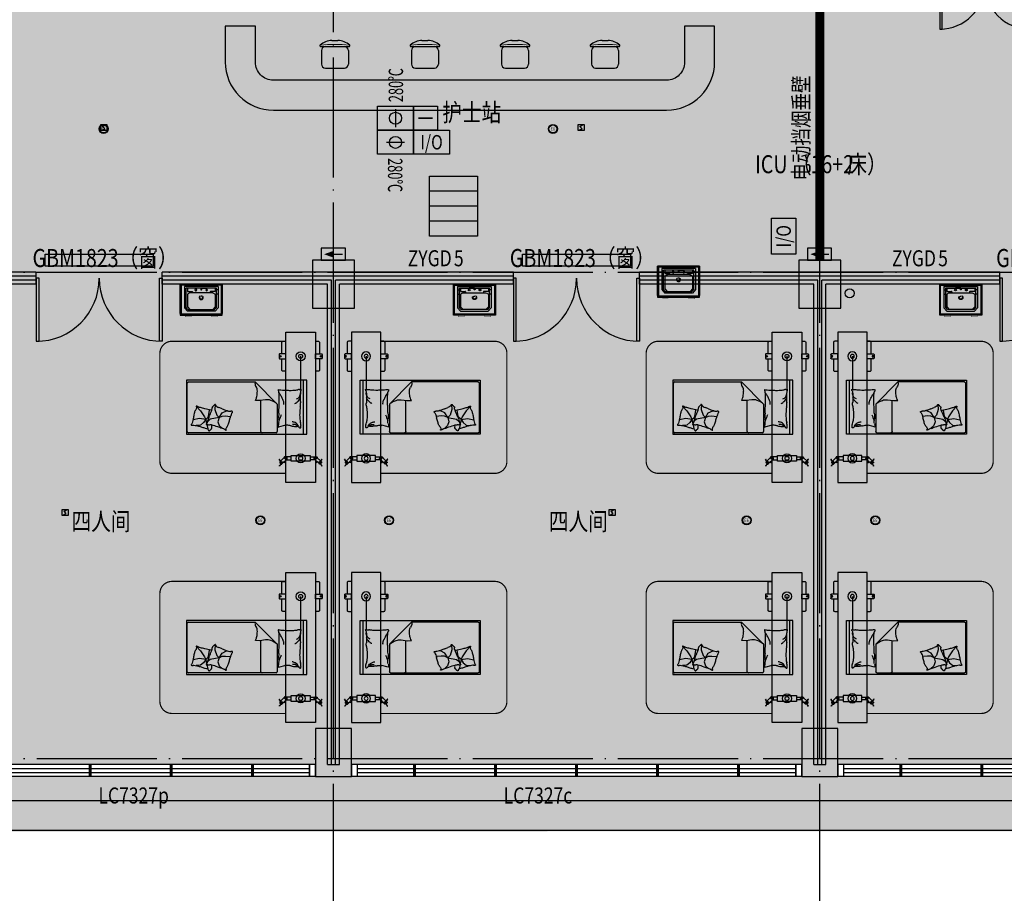
# Model space of a CAD drawing. Units: millimetres. Extents: x -858145 to 264884, y -66875 to 1478885.
# Drawn here: x -88521 to -72121, y 355854 to 370408 of the extents above; entities that cross this region are included whole.
import ezdxf
from ezdxf.enums import TextEntityAlignment as Align

# ---------------------------------------------------------------- set-up
doc = ezdxf.new("R2010")
doc.units = ezdxf.units.MM
doc.header["$LTSCALE"] = 1000
doc.linetypes.add('DASH', pattern=[0.35, 0.25, -0.1])
doc.linetypes.add('DOTE', pattern=[2.42, 2, -0.2, 0.02, -0.2])
doc.layers.get('0').update_dxf_attribs({"color": 255})
for name, color, linetype in [('0-防火隔墙', 10, 'Continuous'), ('A-A-AXIS', 3, 'Continuous'), ('A-A-DOTE', 245, 'Continuous'), ('A-A-WINDOW-TEXT', 140, 'Continuous'), ('A-A-WINDOW_TEXT', 140, 'Continuous'), ('A-E-PATTERN', 157, 'Continuous'), ('A-P-CONCRETE', 1, 'Continuous'), ('A-P-CURTWALL_FRAME', 155, 'Continuous'), ('A-P-CURTWALL_GLASS', 151, 'Continuous'), ('A-P-EQ_P', 180, 'Continuous'), ('A-P-SOLID_HATCH', 8, 'Continuous'), ('A-P-WALL', 2, 'Continuous'), ('A-P-WINDOW', 4, 'Continuous'), ('D-ANNO-PLAN-TEXT', 31, 'Continuous'), ('D-CLNG', 4, 'Continuous'), ('D-DRWD', 140, 'Continuous'), ('D-FLOR-SPCL', 134, 'Continuous'), ('D-FURN-MOVE', 134, 'Continuous'), ('D-装饰-楼面-洁具', 134, 'Continuous'), ('W洁净专项', 3, 'Continuous')]:
    doc.layers.add(name, color=color, linetype=linetype)
for name, color, linetype, lineweight in [('E-PLAN-E-LITE-EQPM', 1, 'Continuous', 25), ('H-DUCT-SE-VENT', 131, 'Continuous', 25), ('T-PLAN-FIRE-EQPM', 3, 'Continuous', 25)]:
    doc.layers.add(name, color=color, linetype=linetype, lineweight=lineweight)
doc.styles.add('_HZTXT', font='GBENOR.SHX', dxfattribs={"width": 0.8, "bigfont": 'GBCBIG.SHX'})
doc.styles.add('A-DIM_T3', font='simhei.ttf', dxfattribs={"width": 0.8})
doc.styles.add('A-WIN-LABEL', font='simhei.ttf', dxfattribs={"width": 0.8})
doc.styles.add('DD', font='romand.shx', dxfattribs={"width": 0.85})
doc.styles.add('DIM_FONT', font='SIMPLEX', dxfattribs={"width": 0.7, "bigfont": 'GBCBIG'})
doc.styles.add('H1', font='romanc.shx', dxfattribs={"width": 0.7, "bigfont": 'hztxt1.shx'})
doc.styles.get("Standard").update_dxf_attribs({"font": 'simhei.ttf', "width": 0.8})

# ---------------------------------------------------------------- blocks, each defined once
blk = doc.blocks.new('平面图元-轴网-01F')
at = {"layer": 'A-A-DOTE', "linetype": 'DOTE'}
for p, q in [((-83296, -56300), (-83296, 9600)), ((-75196, -56300), (-75196, 9600)), ((-119696, -36100), (-14496, -36100)), ((-119696, -44200), (-14496, -44200))]:
    blk.add_line(p, q, dxfattribs=at)
blk = doc.blocks.new('平面图元-柱子-04F')
at = {"layer": 'A-P-SOLID_HATCH'}
for points in [[(-83646, -35900), (-83646, -36700), (-82946, -36700), (-82946, -35900)], [(-75546, -35900), (-75546, -36700), (-74846, -36700), (-74846, -35900)]]:
    blk.add_hatch(color=256, dxfattribs=at).paths.add_polyline_path(points)
for points in [[(-83596, -43700), (-83596, -44500), (-82996, -44500), (-82996, -43700)], [(-75496, -43700), (-75496, -44500), (-74896, -44500), (-74896, -43700)]]:
    blk.add_hatch(color=256, dxfattribs=at).paths.add_polyline_path(points, flags=17)
at = {"layer": 'A-P-CONCRETE'}
for points in [[(-83644, -36700), (-82946, -36700), (-82946, -35900), (-83644, -35900)], [(-75546, -36700), (-74846, -36700), (-74846, -35900), (-75546, -35900)], [(-83596, -44500), (-82996, -44500), (-82996, -43700), (-83596, -43700)], [(-75496, -44500), (-74896, -44500), (-74896, -43700), (-75496, -43700)]]:
    blk.add_lwpolyline(points, close=True, dxfattribs=at)
blk = doc.blocks.new('COMMON2DLIB$PLANELIB$00000401')
at = {"layer": 'D-FLOR-SPCL', "linetype": 'DASH', "ltscale": 0.5}
for p, q in [((-279, -163), (-251, -163)), ((-277, -91), (-251, -91)), ((0, -66), (-90, -66)), ((-90, -66), (90, -66)), ((232, -66), (232, -119)), ((279, -91), (253, -91)), ((281, -163), (253, -163))]:
    blk.add_line(p, q, dxfattribs=at)
at = {"layer": 'D-FLOR-SPCL', "ltscale": 0.5}
for p, q in [((-251, -66), (251, -66)), ((-251, -389), (-251, -66)), ((-232, -66), (-232, -119)), ((-232, -119), (-154, -119)), ((-191, -140), (-232, -167)), ((-191, -140), (189, -140)), ((-149, -124), (-149, -140)), ((148, -124), (148, -140)), ((232, -119), (153, -119)), ((192, -141), (232, -167)), ((251, -389), (251, -66)), ((-232, -167), (-232, -375)), ((232, -167), (232, -375)), ((-221, -421), (-251, -389)), ((-232, -375), (-191, -421)), ((222, -421), (-221, -421)), ((232, -375), (191, -421)), ((222, -421), (251, -389))]:
    blk.add_line(p, q, dxfattribs=at)
for points in [[(335, -15), (335, -485), (350, -485), (350, 0), (-350, 0), (-350, -485), (-335, -485), (-335, -15), (335, -15)], [(-280, -40), (-280, -390)], [(-280, -40), (280, -40)], [(280, -40), (280, -390)], [(-280, -390), (-230, -450)], [(-230, -450), (230, -450)], [(280, -390), (230, -450)], [(-350, -515), (-350, -500), (-2, -500), (-2, -515), (-350, -515)], [(3, -515), (3, -500), (350, -500), (350, -515), (3, -515)]]:
    blk.add_lwpolyline(points, dxfattribs=at)
blk.add_lwpolyline([(-350, -500), (-350, 0), (350, 0), (350, -500)], close=True, dxfattribs=at)
at = {"layer": 'D-FLOR-SPCL', "linetype": 'DASH', "const_width": 5}
for points in [[(-270, -515), (-270, -545), (-170, -545), (-170, -515)], [(171, -515), (171, -545), (271, -545), (271, -515)]]:
    blk.add_lwpolyline(points, dxfattribs=at)
at = {"layer": 'D-FLOR-SPCL', "ltscale": 0.5}
blk.add_circle((-89, -96), 15, dxfattribs=at)
at = {"layer": 'D-FLOR-SPCL', "linetype": 'DASH', "ltscale": 0.5}
for centre, radius in [((1, -84), 8), ((91, -94), 15), ((1, -222), 33.1), ((1, -222), 24.9)]:
    blk.add_circle(centre, radius, dxfattribs=at)
at = {"layer": 'D-FLOR-SPCL', "ltscale": 0.5}
for centre, start, end in [((-154, -124), 0, 90), ((153, -124), 90, 180), ((189, -145), 57.2444, 90)]:
    blk.add_arc(centre, 5, start, end, dxfattribs=at)
blk = doc.blocks.new('A$C4F3F2721')
for p, q in [((-1250, 0), (0, 0)), ((-1250, -490), (-1250, 0)), ((-890, 0), (-890, 105)), ((-810, 0), (-890, 0)), ((-880, 115), (-820, 115)), ((-810, 105), (-810, 0)), ((0, 0), (1250, 0)), ((864, 114), (862, 111)), ((862, 111), (870, 105)), ((869, 103), (862, 105)), ((919, 76), (864, 114)), ((919, 76), (914, 10)), ((914, 10), (917, 10)), ((917, 10), (918, 20)), ((919, 76), (979, 105)), ((920, 20), (923, 13)), ((967, 106), (972, 112)), ((977, 109), (968, 104)), ((979, 105), (977, 109)), ((1250, 0), (1250, -490)), ((-850, -245), (-300, -245)), ((450, -197), (-450, -197)), ((0, -490), (-1250, -490)), ((-890, -490), (-890, -595)), ((-810, -490), (-890, -490)), ((-810, -595), (-810, -490)), ((1250, -490), (0, -490)), ((-880, -605), (-820, -605)), ((-53, -634), (-422, -1003)), ((-53, -634), (404, -634)), ((321, -590), (300, -508)), ((328, -620), (321, -590)), ((424, -654), (424, -2113)), ((869, -594), (862, -595)), ((862, -602), (870, -596)), ((864, -605), (862, -602)), ((919, -567), (864, -605)), ((914, -501), (917, -500)), ((919, -567), (914, -501)), ((917, -500), (918, -511)), ((919, -567), (979, -596)), ((920, -511), (923, -504)), ((967, -597), (972, -603)), ((977, -599), (968, -595)), ((979, -596), (977, -599)), ((-125, -831), (-112, -927)), ((404, -906), (-114, -906)), ((-112, -927), (-113, -999)), ((-422, -2113), (-422, -1003)), ((57, -1482), (58, -1463)), ((143, -1497), (151, -1418)), ((151, -1418), (155, -1415)), ((93, -1555), (57, -1482)), ((172, -1604), (93, -1555)), ((133, -1643), (172, -1604)), ((145, -1552), (143, -1497)), ((172, -1604), (145, -1552)), ((172, -1604), (199, -1751)), ((172, -1604), (239, -1623)), ((239, -1623), (304, -1601)), ((304, -1601), (350, -1554)), ((-45, -1668), (38, -1672)), ((38, -1672), (133, -1643)), ((117, -1773), (45, -1763)), ((164, -1784), (117, -1773)), ((201, -1827), (164, -1784)), ((186, -1782), (232, -1797)), ((199, -1751), (231, -1788)), ((231, -1788), (239, -1797)), ((232, -1797), (268, -1808)), ((287, -1809), (361, -1794)), ((-19, -1984), (59, -1914)), ((59, -1914), (158, -1845)), ((158, -1845), (201, -1827)), ((201, -1827), (184, -1932)), ((184, -1932), (207, -2037)), ((201, -1827), (275, -1812)), ((201, -1827), (254, -1863)), ((254, -1863), (296, -1911)), ((296, -1911), (303, -1986)), ((404, -2133), (-402, -2133))]:
    blk.add_line(p, q)
for points in [[(-1100, 0), (-1100, 50, -0.414214), (-1080, 70), (-890, 70)], [(-810, 70), (-620, 70, -0.414214), (-600, 50), (-600, 0)], [(826, 17), (826, 19, -0.414214), (838, 31), (840, 31)], [(-890, -560), (-1080, -560, -0.414214), (-1100, -540), (-1100, -490)], [(-600, -490), (-600, -540, -0.414214), (-620, -560), (-810, -560)], [(826, -507), (826, -509, 0.414214), (838, -521), (840, -521)], [(50, -1726, -0.025626), (48, -1736, -0.0108), (24, -1842, -0.00456), (5, -1914, -0.01125), (-4, -1942, -0.069394), (-12, -1958, 0.079756), (-18, -1972, 0.106399), (-19, -1984, 0.328642), (-16, -1987, 0.299547), (-11, -1985, -0.189917), (-4, -1980, -0.033518), (4, -1978, -0.075627), (8, -1978, -0.053489), (14, -1980, -0.017838), (32, -1988, -0.038394), (53, -2000, 0.059529), (66, -2007, 0.035943), (88, -2014, 0.011245), (159, -2029, 0.006203), (191, -2034, -0.010783), (209, -2038, -0.019485), (220, -2040, -0.005062), (262, -2053, -0.101392), (283, -2064, 0.223768), (294, -2067, 0.25558), (297, -2065, 0.081563), (300, -2052, 0.071805), (299, -2038, -0.069985), (298, -2024, -0.03546), (305, -1976, -0.029432), (320, -1919, -0.001554), (329, -1891, 0.00152), (338, -1863, 0.004735), (348, -1834, -0.00382), (359, -1798, -0.296001), (384, -1779, 0.649774), (389, -1761, 0.02319), (385, -1758, -0.0288), (382, -1755, -0.005727), (377, -1750, 0.004358), (370, -1744, 0.027528), (356, -1731, 0.046214), (346, -1725, 0.194121), (333, -1724, -0.133719), (313, -1725, -0.005779), (295, -1720, -0.008882)]]:
    blk.add_lwpolyline(points, format="xyb")
for points in [[(926, 100), (943, 83, -0.414214), (943, 66), (859, -19, -0.414214), (842, -19), (825, -2, -0.414214), (825, 15), (909, 100, -0.414214)], [(926, -591), (943, -574, 0.414214), (943, -557), (859, -472, 0.414214), (842, -472), (825, -489, 0.414214), (825, -506), (909, -591, 0.414214)]]:
    blk.add_lwpolyline(points, format="xyb", close=True)
for points in [[(450, -2145), (450, -145), (-450, -145), (-450, -2145)], [(898, -401), (802, -401), (802, -89), (898, -89)]]:
    blk.add_lwpolyline(points, close=True)
for points in [[(826, -89), (826, -3)], [(874, -3), (874, -89)], [(826, -401), (826, -487)], [(874, -487), (874, -401)]]:
    blk.add_lwpolyline(points)
at = {"linetype": 'DASH', "const_width": 20}
for points in [[(0, -2590), (-900, -2590, -0.414214), (-1100, -2390), (-1100, -490)], [(1100, -490), (1100, -2390, -0.414214), (900, -2590), (0, -2590)]]:
    blk.add_lwpolyline(points, format="xyb", dxfattribs=at)
for centre, radius in [((-850, 95), 13), ((850, 7), 12), ((919, 76), 18), ((919, 76), 12), ((-850, -245), 75), ((-850, -245), 31.9), ((850, -245), 75), ((850, -245), 31.9), ((850, -497), 12), ((-850, -585), 13), ((919, -567), 18), ((919, -567), 12)]:
    blk.add_circle(centre, radius)
for centre, radius, start, end in [((-880, 105), 10, 90, 180), ((-820, 105), 10, 0, 90), ((869, 104), 1.2, 260.4433, 55.6886), ((919, 20), 1.2, 20.4433, 175.6886), ((968, 105), 1.2, 140.4433, 295.6886), ((-298, -242), 3.42, 111.7883, 160.436), ((-299, -242), 2.32, 160.436, 281.8931), ((-290, -262), 25.1, 94.3025, 111.7883), ((-297, -248), 4.28, 21.9904, 101.8931), ((-263, -270), 32.8, 158.579, 188.1335), ((-52, -240), 246, 188.1335, 192.1095), ((-308, -253), 15.6, 338.579, 21.9904), ((-289, -266), 28.9, 59.3487, 94.3025), ((-486, -333), 198, 7.6809, 12.1095), ((-1195, -429), 913, 3.3687, 7.6809), ((-247, -195), 53.9, 239.3487, 264.7408), ((-177, 569), 821, 264.7408, 268.0921), ((-234, -346), 99.2, 74.0648, 94.2159), ((-234, -346), 99.2, 53.9136, 74.0648), ((-155, 1242), 1494, 268.0921, 270.5757), ((-234, -346), 99.2, 36.1766, 53.9136), ((-242, -471), 234, 62.7604, 69.1397), ((-234, -346), 99.2, 18.4397, 36.1766), ((-148, 621), 873, 270.5757, 274.8018), ((-170, -331), 76.8, 51.6114, 62.7604), ((-366, -578), 392, 46.1885, 51.6114), ((-251, -458), 225, 39.0349, 46.1885), ((-114, -347), 49.3, 28.3168, 39.0349), ((-51, -538), 290, 87.4614, 94.8018), ((-247, -419), 200, 23.0028, 28.3168), ((-45, -401), 152, 79.8101, 87.4614), ((76, 270), 529, 259.8101, 263.9133), ((131, 787), 1049, 263.9133, 270), ((131, 421), 683, 270, 277.5469), ((189, -16), 242, 277.5469, 285.744), ((337, -543), 305, 98.4372, 105.744), ((379, -403), 140, 134.9024, 152.6012), ((379, -403), 140, 117.2036, 134.9024), ((431, -385), 151, 154.6449, 158.1851), ((316, -400), 161, 90, 98.4372), ((342, -342), 52.6, 138.5571, 154.6449), ((370, -367), 89.9, 126.2641, 138.5571), ((312, -245), 34.2, 274.4002, 333.4195), ((-174, -332), 492, 0, 6.2324), ((316, -330), 90.4, 78.7276, 90), ((331, -254), 13.1, 333.4195, 78.7276), ((-13900, 258), 13636, 356.4951, 356.945), ((-1647, -395), 1365, 356.945, 358.3669), ((-961, -415), 679, 358.3669, 3.3687), ((379, -403), 140, 163.485, 174.3689), ((379, -403), 140, 152.6012, 163.485), ((340, -357), 56.2, 161.2201, 180), ((375, -357), 91.5, 180, 194.6851), ((481, -405), 206, 158.1851, 161.2201), ((956, -519), 659, 171.9949, 177.3351), ((366, -491), 67.7, 177.3351, 194.0452), ((618, -471), 317, 167.8016, 171.9949), ((-554, -218), 882, 347.8016, 350.3156), ((114, -332), 204, 350.3156, 0), ((-880, -595), 10, 180, 270), ((-820, -595), 10, 270, 0), ((-610, -555), 321, 350.0016, 356.4951), ((-275, -615), 19.3, 170.0016, 196.6978), ((-292, -620), 1.32, 196.6978, 277.1204), ((-303, -534), 87.5, 277.1204, 286.2212), ((-300, -545), 76.7, 286.2212, 297.2841), ((-244, -653), 45.3, 102.869, 117.2841), ((-222, -751), 146, 93.574, 102.869), ((182, -1198), 729, 122.135, 125.8263), ((-158, -1767), 1164, 90.2865, 93.574), ((-39, -846), 313, 116.4985, 122.135), ((460, -1848), 1432, 114.3265, 116.4985), ((-135, -6322), 5719, 89.0296, 90.2865), ((79, -1004), 507, 110.6743, 114.3265), ((236, -873), 375, 140.3555, 159.8512), ((-80, -584), 58, 94.0828, 110.6743), ((-64, -798), 272, 86.4448, 94.0828), ((-95, -3966), 3362, 87.3904, 89.0296), ((2, -1822), 1216, 85.3824, 87.3904), ((213, 791), 1405, 265.3824, 267.2509), ((443, 100), 739, 244.6889, 246.5156), ((157, -383), 230, 267.2509, 281.5586), ((443, 100), 739, 246.5156, 248.3423), ((443, 100), 739, 248.3423, 250.572), ((443, 100), 739, 250.572, 252.8018), ((232, -751), 146, 83.5659, 101.5586), ((235, -725), 120, 72.6136, 83.5659), ((340, -392), 230, 252.6136, 260.5159), ((346, -351), 271, 260.5159, 265.9171), ((327, -620), 0.917, 265.9171, 14.0449), ((404, -654), 20, 0, 90), ((869, -595), 1.2, 304.3114, 99.5567), ((919, -510), 1.2, 184.3114, 339.5567), ((968, -596), 1.2, 64.3114, 219.5567), ((53, -806), 180, 159.8512, 188.1356), ((-290, -1044), 75.7, 105.7161, 129.3861), ((-271, -1112), 146, 88.2113, 105.7161), ((-285, -1540), 574, 79.4055, 88.2113), ((-211, -1145), 172, 70.0522, 79.4055), ((-283, -1343), 383, 63.7828, 70.0522), ((404, -886), 20, 270, 0), ((-394, -857), 149, 259.4255, 271.4043), ((-392, -928), 77.6, 271.4043, 288.0428), ((-397, -914), 92.8, 288.0428, 309.3861), ((-424, -1332), 499, 337.2748, 344.0182), ((-275, -1375), 344, 344.0182, 352.1416), ((113, -1401), 47.9, 171.7266, 188.155), ((106, -1400), 40.7, 153.0751, 171.7266), ((16, -1415), 50.4, 352.1416, 8.155), ((74, -1384), 4.64, 95.7282, 153.0751), ((75, -1392), 13.4, 45.2755, 95.7282), ((127, -1340), 60.4, 225.2755, 248.4337), ((887, 584), 2130, 248.4337, 249.5937), ((195, -1277), 144, 249.5937, 254.0587), ((275, -995), 436, 254.0587, 256.53), ((-133, -2702), 1319, 75.1084, 76.53), ((-206, -2976), 1602, 72.5314, 75.1084), ((227, -1598), 157, 64.2975, 72.5314), ((267, -1515), 64.8, 50.6705, 64.2975), ((407, -1344), 155, 230.6705, 239.4653), ((-2301, -693), 2478, 337.4766, 338.3522), ((1501, -2202), 1613, 157.267, 158.3522), ((4516, -3465), 4881, 156.9186, 157.267), ((-4272, 280), 4671, 336.9186, 337.2748), ((2709, -2432), 2516, 161.2873, 163.7625), ((4186, -2932), 4075, 160.2423, 161.2873), ((471, -1235), 282, 239.4653, 243.553), ((360, -1459), 31.5, 243.553, 255.8001), ((980, -1781), 670, 157.664, 160.2423), ((355, -1478), 12.2, 255.8001, 273.0996), ((352, -1429), 61.7, 273.0996, 280.7784), ((420, -1550), 63.4, 141.7856, 157.664), ((362, -1478), 11.3, 280.7784, 323.7918), ((332, -1481), 48.1, 321.7856, 340.0257), ((375, -1488), 5.04, 77.0901, 143.7918), ((375, -1486), 3.55, 4.3193, 77.0901), ((351, -1488), 28.2, 340.0257, 4.3193), ((-38, -1670), 10.2, 91.5213, 223.5805), ((-5, -1639), 55.7, 223.5805, 228.8942), ((-65, -1708), 36.2, 42.2956, 48.8942), ((-39, -1631), 28.7, 271.5213, 337.4766), ((-265, -1890), 306, 40.9831, 42.2956), ((365, -1342), 528, 220.9831, 221.9819), ((102, -1579), 174, 221.9819, 228.2893), ((27, -1663), 61.9, 228.2893, 238.8733), ((4, -1701), 18.1, 238.8733, 282.816), ((17, -1754), 36.7, 72.3506, 102.816), ((-216, -2486), 804, 69.714, 72.3506), ((-405, -2997), 1349, 67.6785, 69.714), ((-368, -2907), 1252, 64.8309, 67.6785), ((237, -1618), 171, 244.8309, 252.5314), ((443, -1818), 156, 169.8861, 176.7846), ((383, -1754), 93.3, 163.7625, 176.6453), ((342, -1752), 53.1, 176.6453, 189.2787), ((147, -1765), 143, 349.8861, 357.0885), ((234, -1770), 57, 357.0885, 9.2787), ((262, -1825), 18.4, 21.9536, 72.5314), ((283, -1817), 3.73, 201.9536, 345.3869), ((314, -1811), 27.2, 176.7846, 189.0262), ((280, -1816), 7.36, 345.3869, 9.0262), ((-402, -2113), 20, 180, 270), ((404, -2113), 20, 270, 0)]:
    blk.add_arc(centre, radius, start, end)
at = {"style": 'DIM_FONT', "text_generation_flag": 4, "width": 0.8, "flags": 9}
for tag in ['YSIZE', 'XSIZE']:
    blk.add_attdef(tag, (450, -145), '', height=0.5, rotation=180, dxfattribs=at)
blk = doc.blocks.new('A$C57721E1A')
for p, q in [((-230, 360), (230, 360)), ((-50, 460), (50, 460)), ((-225, 292), (-225, 68)), ((225, 292), (225, 68)), ((-158, 0), (158, 0))]:
    blk.add_line(p, q)
for centre, radius, start, end in [((-239, 376), 10, 130.7265, 202.67), ((-230, 380), 20, 202.67, 270), ((-40, 145), 316, 91.7651, 130.7265), ((-158, 292), 67.5, 90, 180), ((40, 145), 316, 49.2735, 88.2349), ((158, 292), 67.5, 0, 90), ((230, 380), 20, 270, 337.33), ((239, 376), 10, 337.33, 49.2735), ((-158, 68), 67.5, 180, 270), ((158, 68), 67.5, 270, 0)]:
    blk.add_arc(centre, radius, start, end)
at = {"lineweight": 13}
blk.add_arc((0, -2318), 2713, 84.8023, 95.1977, dxfattribs=at)
blk = doc.blocks.new('*U391')
at = {"color": 0}
for points in [[(-750, 0), (-750, 750), (-710, 750), (-710, 0)], [(750, 0), (750, 750), (710, 750), (710, 0)]]:
    blk.add_lwpolyline(points, close=True, dxfattribs=at)
for centre, start, end in [((-750, 0), 0, 90), ((750, 0), 90, 180)]:
    blk.add_arc(centre, 750, start, end, dxfattribs=at)
blk = doc.blocks.new('*U392')
at = {"color": 0, "xscale": 0.0006666666666666666, "yscale": 0.0006666666666666666, "zscale": 0.0006666666666666666}
blk.add_blockref('*U391', (0, 0), dxfattribs=at)
blk = doc.blocks.new('*U299')
at = {"color": 0}
for points in [[(-900, 0), (-900, 900), (-860, 900), (-860, 0)], [(900, 0), (900, 900), (860, 900), (860, 0)]]:
    blk.add_lwpolyline(points, close=True, dxfattribs=at)
for centre, start, end in [((-900, 0), 0, 90), ((900, 0), 90, 180)]:
    blk.add_arc(centre, 900, start, end, dxfattribs=at)
blk = doc.blocks.new('*U300')
at = {"color": 0, "xscale": 0.0005555555555555556, "yscale": 0.0005555555555555556, "zscale": 0.0005555555555555556}
blk.add_blockref('*U299', (0, 0), dxfattribs=at)
blk = doc.blocks.new('*U1472')
at = {"layer": '0-防火隔墙', "linetype": 'DASH', "const_width": 150}
blk.add_lwpolyline([(0, -2250), (0, 2250)], dxfattribs=at)
at = {"layer": '0-防火隔墙', "linetype": 'DASH', "style": 'A-WIN-LABEL', "width": 0.8}
blk.add_text('电动挡烟垂壁', height=267.4, rotation=90, dxfattribs=at).set_placement((-175, -923))
blk = doc.blocks.new('yssl')
at = {"layer": 'E-PLAN-E-LITE-EQPM', "color": 3}
for points in [[(200, 200), (-200, 200), (-200, 0), (200, 0), (200, 200)], [(0, 100), (155, 100)]]:
    blk.add_lwpolyline(points, dxfattribs=at)
blk.add_lwpolyline([(-155, 100, 0, 110, 0), (0, 100, 60, 60, 0)], format="xyseb", dxfattribs=at)
blk = doc.blocks.new('YJD6')
at = {"layer": 'E-PLAN-E-LITE-EQPM', "color": 3}
for radius in [75, 66.7]:
    blk.add_circle((0, 0), radius, dxfattribs=at)
at = {"layer": 'E-PLAN-E-LITE-EQPM', "color": 3, "style": 'DD', "width": 0.85}
blk.add_text('E6', height=53, dxfattribs=at).set_placement((-3, -26), align=Align.CENTER)
blk = doc.blocks.new('A$C76EA3FC0')
at = {"layer": 'E-PLAN-E-LITE-EQPM'}
for name, p in [('YJD6', (28872, 8538)), ('YJD6', (36357, 8538)), ('yssl', (32699, 6350)), ('yssl', (40799, 6350)), ('YJD6', (31485, 2018)), ('YJD6', (33628, 2018)), ('YJD6', (39585, 2018)), ('YJD6', (41728, 2018))]:
    blk.add_blockref(name, p, dxfattribs=at)
blk = doc.blocks.new('GY')
at = {"layer": 'T-PLAN-FIRE-EQPM'}
blk.add_lwpolyline([(-50, 50), (50, 50), (50, -50), (-50, -50)], close=True, dxfattribs=at)
at = {"layer": 'T-PLAN-FIRE-EQPM', "color": 1}
blk.add_lwpolyline([(-23, -38), (18, -18), (-18, 18), (23, 38)], dxfattribs=at)
blk = doc.blocks.new('280FB')
at = {"layer": 'T-PLAN-FIRE-EQPM'}
for points in [[(-202, -300), (-202, 300), (198, 300), (198, -300), (-202, -300)], [(0, 150), (0, -150)]]:
    blk.add_lwpolyline(points, dxfattribs=at)
at = {"layer": 'T-PLAN-FIRE-EQPM', "linetype": 'Continuous', "ltscale": 2}
blk.add_circle((0, 0), 100, dxfattribs=at)
at = {"layer": 'T-PLAN-FIRE-EQPM', "color": 7, "style": 'H1', "width": 0.65}
blk.add_text('280℃', height=240, dxfattribs=at).set_placement((546, -6), align=Align.MIDDLE_CENTER)
blk = doc.blocks.new('KIO')
at = {"layer": 'T-PLAN-FIRE-EQPM', "color": 3}
blk.add_lwpolyline([(-300, 400), (300, 400), (300, 0), (-300, 0)], close=True, dxfattribs=at)
at = {"layer": 'T-PLAN-FIRE-EQPM', "color": 1, "style": 'H1', "width": 0.8}
blk.add_text('I/O', height=240, dxfattribs=at).set_placement((0, 200), align=Align.MIDDLE_CENTER)
at = {"layer": 'T-PLAN-FIRE-EQPM', "color": 7, "flags": 9}
blk.add_attdef('HLBH', text='', height=50, dxfattribs=at).set_placement((280, 20), align=Align.RIGHT)
blk = doc.blocks.new('280F')
at = {"layer": 'T-PLAN-FIRE-EQPM'}
for points in [[(-200, -300), (-200, 300), (200, 300), (200, -300), (-200, -300)], [(150, 0), (-150, 0)]]:
    blk.add_lwpolyline(points, dxfattribs=at)
at = {"layer": 'T-PLAN-FIRE-EQPM', "linetype": 'Continuous', "ltscale": 2}
blk.add_circle((0, 0), 100, dxfattribs=at)
at = {"layer": 'T-PLAN-FIRE-EQPM', "color": 7, "style": 'H1', "width": 0.65}
blk.add_text('280℃', height=240, dxfattribs=at).set_placement((552, -6), align=Align.MIDDLE_CENTER)
blk = doc.blocks.new('KI')
at = {"layer": 'T-PLAN-FIRE-EQPM', "color": 3}
blk.add_lwpolyline([(200, 400), (200, 0), (-200, 0), (-200, 400)], close=True, dxfattribs=at)
at = {"layer": 'T-PLAN-FIRE-EQPM', "color": 1, "style": 'H1'}
blk.add_text('I', height=240, dxfattribs=at).set_placement((0, 200), align=Align.MIDDLE_CENTER)
at = {"layer": 'T-PLAN-FIRE-EQPM', "color": 7, "flags": 9}
blk.add_attdef('HLBH', text='', height=50, dxfattribs=at).set_placement((180, 20), align=Align.RIGHT)
blk = doc.blocks.new('A$C0B683FAE')
at = {"layer": 'T-PLAN-FIRE-EQPM', "color": 2, "linetype": 'Continuous'}
for name, p, rotation in [('280F', (33735, 8716), 90), ('KI', (34035, 8716), 270), ('280FB', (33735, 8314), 270)]:
    blk.add_blockref(name, p, dxfattribs=dict(at, rotation=rotation))
at = {"layer": 'T-PLAN-FIRE-EQPM'}
for p in [(28875, 8560), (36825, 8560), (28233, 2150), (37344, 2150)]:
    blk.add_blockref('GY', p, dxfattribs=at)
at = {"layer": 'T-PLAN-FIRE-EQPM', "color": 2, "linetype": 'Continuous'}
blk.add_blockref('KIO', (34335, 8116), dxfattribs=at)
at = {"layer": 'T-PLAN-FIRE-EQPM', "rotation": 90}
blk.add_blockref('KIO', (40400, 6750), dxfattribs=at)
blk = doc.blocks.new('H-DTDFFS-3-H')
for p, q in [((0.5, 0.5), (-0.5, 0.5)), ((-0.5, 0.5), (-0.5, -0.5)), ((0.5, -0.5), (0.5, 0.5)), ((-0.5, 0.25), (0.5, 0.25)), ((-0.5, 0), (0.5, 0)), ((-0.5, -0.25), (0.5, -0.25)), ((-0.5, -0.5), (0.5, -0.5))]:
    blk.add_line(p, q)
blk = doc.blocks.new('A$C186514A0')
at = {"layer": 'H-DUCT-SE-VENT', "xscale": -800, "yscale": 1000}
blk.add_blockref('H-DTDFFS-3-H', (34100, 7250), dxfattribs=at)
blk = doc.blocks.new('WINDOW2DLIB$DYNSTYLE$00000005')
at = {"color": 0}
for points in [[(-0.5, 0.5), (-0.5, -0.5)], [(-0.5, 0.5), (0.5, 0.5)], [(0.5, -0.5), (0.5, 0.5)], [(0.5, 0.1667), (-0.5, 0.1667)], [(0.5, -0.1667), (-0.5, -0.1667)], [(-0.5, -0.5), (0.5, -0.5)]]:
    blk.add_lwpolyline(points, dxfattribs=at)
blk = doc.blocks.new('A$C5A59030E')
at = {"layer": 'A-P-EQ_P'}
blk.add_circle((0, 0), 75, dxfattribs=at)

msp = doc.modelspace()

# ---------------------------------------------------------------- hatches: boundary and pattern name
at = {"layer": 'A-E-PATTERN'}
h = msp.add_hatch(dxfattribs=at)
h.set_pattern_fill('石膏板', color=256, scale=50, style=0)
h.set_pattern_definition([(45, (42.48, 402335.86), (-125, 125), [40, -136.7767]), (135, (320.76, 402335.86), (-125, -125), [40, -136.7767])])
edge = h.paths.add_edge_path()
edge.add_arc((-18165.3, 405400), 3900, -8.2399, 90, ccw=False)
edge.add_line((-14305.6, 404841.1), (-14574.1, 402940.8))
edge.add_arc((162070.2, 378948.6), 178266.2, 172.26532, 179.999528)
edge.add_line((-16196, 378950.1), (-17996, 378949.7))
edge.add_arc((162054, 378950), 180050, 171.400896, 180.000123, ccw=False)
edge.add_arc((-18147.9, 406199.4), 2200.6, 351.42037, 449.98175)
edge.add_line((-18147.2, 408400), (-50976.7, 408400))
edge.add_line((-50976.7, 408400), (-52596, 392005))
edge.add_line((-52596, 392005), (-52596, 391600))
edge.add_line((-52596, 391600), (-58696, 391600))
edge.add_line((-58696, 391600), (-58696, 392200))
edge.add_line((-58696, 392200), (-91696, 392200))
edge.add_line((-91696, 392200), (-91696, 391600))
edge.add_line((-91696, 391600), (-99196, 391600))
edge.add_line((-99196, 391600), (-99196, 392200))
edge.add_line((-99196, 392200), (-113746, 392200))
edge.add_arc((-113746, 389750), 2450, 90, 180)
edge.add_line((-116196, 389750), (-116196, 358900))
edge.add_arc((-113746, 358900), 2450, 180, 270)
edge.add_line((-113746, 356450), (-99196, 356450))
edge.add_line((-99196, 356450), (-99196, 358200))
edge.add_line((-99196, 358200), (-91696, 358200))
edge.add_line((-91696, 358200), (-91696, 357800))
edge.add_line((-91696, 357800), (-58696, 357800))
edge.add_line((-58696, 357800), (-58696, 358200))
edge.add_line((-58696, 358200), (-51946, 358200))
edge.add_line((-51946, 358200), (-51946, 357794.2))
edge.add_line((-51946, 357794.2), (-50973.2, 349500))
edge.add_line((-50973.2, 349500), (-18146.7, 349500.1))
edge.add_arc((-18147.2, 351700), 2199.9, 270.01088, 368.59993)
edge.add_arc((162054, 378950), 180050, 180.000123, 188.599105, ccw=False)
edge.add_line((-17996, 378949.7), (-16196, 378950.1))
edge.add_arc((166754.5, 379032.8), 182950.6, 180.025911, 183.951078)
edge.add_arc((166093.7, 379466.1), 182321.8, 184.101223, 188.325489)
edge.add_arc((-18165.3, 352500.1), 3900, -89.99992, 8.35233, ccw=False)
edge.add_line((-18165.3, 348600), (-50968.4, 348600))
edge.add_arc((-50968.4, 349500), 900, 187.87115, 270, ccw=False)
edge.add_arc((376211, 406644.5), 431884.6, 186.614533, 187.619833, ccw=False)
edge.add_line((-52798.8, 356896.1), (-98296, 356875))
edge.add_line((-98296, 356875), (-98296, 356450))
edge.add_arc((-99196, 356450), 900, 270, 360, ccw=False)
edge.add_line((-99196, 355550), (-113746, 355550))
edge.add_arc((-113746, 358900), 3350, 180, 270, ccw=False)
edge.add_line((-117096, 358900), (-117096, 389750))
edge.add_arc((-113746, 389750), 3350, 90, 180, ccw=False)
edge.add_line((-113746, 393100), (-53430.4, 393100))
edge.add_arc((162054, 378950), 215948.5, 172.128846, 176.243009, ccw=False)
edge.add_arc((-50968.4, 408400), 900, 90, 172.12885, ccw=False)
edge.add_line((-50968.4, 409300), (-18165.3, 409300))
at = {"layer": 'W洁净专项'}
h = msp.add_hatch(dxfattribs=at)
h.set_pattern_fill('ANTWJB', color=3, scale=300)
h.set_pattern_definition([(0, (-79445.97, 366550.05), (714.375, 412.4445), [476.25, -952.5]), (120, (-79445.97, 366550.05), (-714.375, 412.445), [476.25, -952.5]), (60, (-79445.97, 366550.05), (9e-05, 824.889), [-952.5, 476.25])])
h.paths.add_polyline_path([(-99596, 374500), (-93146, 374500), (-93146, 375100), (-60346, 375100), (-60346, 372250), (-60346, 369400), (-62196, 369400), (-62196, 366200), (-59296, 366200), (-59296, 358200), (-60696, 358200), (-60696, 358000), (-90696, 358000), (-90696, 358200), (-91096, 358200), (-91096, 366400), (-93146, 366400), (-93146, 368594.5), (-93346, 368594.5), (-93346, 368800), (-99596, 368800)])
h.paths.add_polyline_path([(-91496, 377450), (-99396, 377450), (-99396, 374700), (-93346, 374700), (-93346, 375300), (-92996, 375300), (-92996, 375100), (-91796, 375100), (-91796, 375300), (-91496, 375300)])

# ---------------------------------------------------------------- linework, layer by layer
at = {"layer": 'A-P-CURTWALL_FRAME'}
msp.add_lwpolyline([(-18165.3, 348600), (-50968.4, 348600, -0.3745256), (-51859.9, 349376.8, -0.0087731), (-52765.8, 356900), (-98296, 356900), (-98296, 356450, -0.4142136), (-99196, 355550), (-113746, 355550, -0.4142136), (-117096, 358900), (-117096, 389750, -0.4142136), (-113746, 393100), (-53430.4, 393100, -0.0179534), (-51859.9, 408523.3, -0.3745256), (-50968.4, 409300), (-18147.2, 409300)], format="xyb", dxfattribs=at)
msp.add_lwpolyline([(-18165.3, 408800), (-50968.4, 408800, 0.3745256), (-51364.6, 408454.8, 0.0184968), (-52961.6, 392600), (-113746, 392600, 0.4142136), (-116596, 389750), (-116596, 358900, 0.4142136), (-113746, 356050), (-99196, 356050, 0.4142136), (-98796, 356450), (-98796, 357400), (-52314, 357400, 0.0092968), (-51364.6, 349445.3, 0.3745256), (-50968.4, 349100), (-18165.3, 349100, 0.4575689), (-14801.4, 352993.8, -0.0729918), (-14801.4, 404906.3, 0.4575689)], format="xyb", close=True, dxfattribs=at)
at = {"layer": 'A-P-CURTWALL_GLASS'}
for p, q in [((-88246, 366200), (-90996, 366200)), ((-88246, 366133.4), (-90996, 366133.4)), ((-88246, 366066.7), (-90996, 366066.7)), ((-83296, 366200), (-86146, 366200)), ((-83296, 366133.4), (-86146, 366133.4)), ((-83329.3, 366066.7), (-86146, 366066.7)), ((-83329.3, 358000), (-83329.3, 366066.7)), ((-80296, 366200), (-83296, 366200)), ((-80296, 366133.4), (-83296, 366133.4)), ((-83262.6, 358000), (-83262.6, 366066.7)), ((-80296, 366066.7), (-83262.6, 366066.7)), ((-75196, 366200), (-78196, 366200)), ((-75196, 366133.4), (-78196, 366133.4)), ((-75229.3, 366066.7), (-78196, 366066.7)), ((-75229.3, 358000), (-75229.3, 366066.7)), ((-72196, 366200), (-75196, 366200)), ((-72196, 366133.4), (-75196, 366133.4)), ((-75162.6, 358000), (-75162.6, 366066.7)), ((-72196, 366066.7), (-75162.6, 366066.7)), ((-88246, 366000), (-90996, 366000)), ((-83396, 366000), (-86146, 366000)), ((-83396, 358000), (-83396, 366000)), ((-83196, 358000), (-83196, 366000)), ((-80296, 366000), (-83196, 366000)), ((-75296, 366000), (-78196, 366000)), ((-75296, 358000), (-75296, 366000)), ((-75096, 358000), (-75096, 366000)), ((-72196, 366000), (-75096, 366000)), ((-83396, 358000), (-83196, 358000)), ((-75296, 358000), (-75096, 358000))]:
    msp.add_line(p, q, dxfattribs=at)
for points in [[(-88246, 366000), (-88246, 366200)], [(-86146, 366000), (-86146, 366200)], [(-80296, 366000), (-80296, 366200)], [(-78196, 366000), (-78196, 366200)], [(-72196, 366000), (-72196, 366200)]]:
    msp.add_lwpolyline(points, dxfattribs=at)
at = {"layer": 'A-P-CURTWALL_GLASS', "const_width": 50}
for points in [[(-87345.9, 357800), (-87345.9, 358000)], [(-85995.9, 357800), (-85995.9, 358000)], [(-84645.9, 357800), (-84645.9, 358000)], [(-81945.9, 357800), (-81945.9, 358000)], [(-80595.9, 357800), (-80595.9, 358000)], [(-79245.9, 357800), (-79245.9, 358000)], [(-77895.9, 357800), (-77895.9, 358000)], [(-76545.9, 357800), (-76545.9, 358000)], [(-73845.9, 357800), (-73845.9, 358000)], [(-72495.9, 357800), (-72495.9, 358000)]]:
    msp.add_lwpolyline(points, dxfattribs=at)
at = {"layer": 'A-P-WALL'}
for p, q in [((-83596, 358000), (-83696, 358000)), ((-83596, 357800), (-83596, 358000)), ((-82896, 358000), (-82996, 358000)), ((-82996, 358000), (-82996, 357800)), ((-75496, 358000), (-75596, 358000)), ((-75496, 357800), (-75496, 358000)), ((-74796, 358000), (-74896, 358000)), ((-74896, 358000), (-74896, 357800)), ((-83596, 357800), (-83696, 357800)), ((-82896, 357800), (-82996, 357800)), ((-75496, 357800), (-75596, 357800)), ((-74796, 357800), (-74896, 357800))]:
    msp.add_line(p, q, dxfattribs=at)
for points in [[(-83696, 357800), (-83696, 358000)], [(-82896, 357800), (-82896, 358000)], [(-75596, 357800), (-75596, 358000)], [(-74796, 357800), (-74796, 358000)]]:
    msp.add_lwpolyline(points, dxfattribs=at)
at = {"layer": 'D-CLNG'}
for points in [[(-88096, 366500), (-86296, 366500), (-86296, 366300), (-88096, 366300)], [(-80146, 366500), (-78346, 366500), (-78346, 366300), (-80146, 366300)]]:
    msp.add_lwpolyline(points, close=True, dxfattribs=at)
at = {"layer": 'D-FURN-MOVE', "linetype": 'Continuous', "ltscale": 0.025531}
msp.add_lwpolyline([(-85096, 370300), (-85096, 369700, 0.4142136), (-84296, 368900), (-77746, 368900, 0.4142136), (-76946, 369700), (-76946, 370300), (-77446, 370300), (-77446, 369700, -0.4142136), (-77746, 369400), (-84296, 369400, -0.4142136), (-84596, 369700), (-84596, 370300)], format="xyb", close=True, dxfattribs=at)

# ---------------------------------------------------------------- block references
msp.add_blockref('平面图元-柱子-04F', (0, 402300))
at = {"layer": '0-防火隔墙', "linetype": 'DASH'}
msp.add_blockref('*U1472', (-75196, 368650), dxfattribs=at)
at = {"layer": 'A-A-AXIS'}
msp.add_blockref('平面图元-轴网-01F', (0, 402300), dxfattribs=at)
at = {"layer": 'A-P-EQ_P'}
msp.add_blockref('A$C5A59030E', (-74696, 365850), dxfattribs=at)
at = {"layer": 'A-P-WINDOW'}
ref = msp.add_blockref('WINDOW2DLIB$DYNSTYLE$00000005', (-87346, 357900), dxfattribs=dict(at, xscale=7300.00000030885, yscale=-200, zscale=200, rotation=180))
ref.add_attrib('A0', 'LC7327p', (-87209.3, 357350), dxfattribs={"layer": 'A-A-WINDOW-TEXT', "height": 267.38, "style": 'A-WIN-LABEL', "width": 0.8})
ref = msp.add_blockref('WINDOW2DLIB$DYNSTYLE$00000005', (-79246, 357900), dxfattribs=dict(at, xscale=7299.999999999985, yscale=-200, zscale=200, rotation=180))
ref.add_attrib('A0', 'LC7327c', (-80459.3, 357350), dxfattribs={"layer": 'A-A-WINDOW-TEXT', "height": 267.38, "style": 'A-WIN-LABEL', "width": 0.8})
ref = msp.add_blockref('WINDOW2DLIB$DYNSTYLE$00000005', (-71146, 357900), dxfattribs=dict(at, xscale=7300.000000308777, yscale=-200, zscale=200, rotation=180))
ref.add_attrib('A0', 'LC7327f', (-71009.3, 357350), dxfattribs={"layer": 'A-A-WINDOW-TEXT', "height": 267.38, "style": 'A-WIN-LABEL', "width": 0.8})
at = {"layer": 'D-DRWD', "linetype": 'Continuous', "ltscale": 0.025531, "xscale": -1500, "yscale": -1500, "zscale": 200}
msp.add_blockref('*U392', (-72446, 371000), dxfattribs=at)
at = {"layer": 'D-DRWD', "linetype": 'Continuous', "ltscale": 0.025531, "xscale": 2100, "yscale": 2100, "zscale": 233.3333333333333, "rotation": 180}
for p in [(-87196, 366100), (-79246, 366100), (-71146, 366100)]:
    msp.add_blockref('*U300', p, dxfattribs=at)
at = {"layer": 'D-FURN-MOVE', "linetype": 'Continuous', "ltscale": 0.025531}
for p in [(-83271, 369600), (-81771, 369600), (-80271, 369600), (-78771, 369600)]:
    msp.add_blockref('A$C57721E1A', p, dxfattribs=at)
at = {"layer": 'D-FURN-MOVE', "linetype": 'Continuous', "ltscale": 0.025531, "rotation": 270}
for p in [(-83596, 363950), (-75496, 363950), (-83596, 359950), (-75496, 359950)]:
    msp.add_blockref('A$C4F3F2721', p, dxfattribs=at)
at = {"layer": 'D-FURN-MOVE', "linetype": 'Continuous', "ltscale": 0.025531, "xscale": -1, "rotation": 90}
for p in [(-82996, 363950), (-74896, 363950), (-82996, 359950), (-74896, 359950)]:
    msp.add_blockref('A$C4F3F2721', p, dxfattribs=at)
at = {"layer": 'D-装饰-楼面-洁具', "xscale": -1}
for p in [(-77546, 366300), (-85496, 366000)]:
    msp.add_blockref('COMMON2DLIB$PLANELIB$00000401', p, dxfattribs=at)
at = {"layer": 'D-装饰-楼面-洁具'}
for p in [(-80946, 366000), (-72846, 366000)]:
    msp.add_blockref('COMMON2DLIB$PLANELIB$00000401', p, dxfattribs=at)
at = {"layer": 'E-PLAN-E-LITE-EQPM'}
msp.add_blockref('A$C76EA3FC0', (-115996, 360050), dxfattribs=at)
at = {"layer": 'H-DUCT-SE-VENT'}
msp.add_blockref('A$C186514A0', (-115396, 360050), dxfattribs=at)
at = {"layer": 'T-PLAN-FIRE-EQPM'}
msp.add_blockref('A$C0B683FAE', (-115996, 360050), dxfattribs=at)

# ---------------------------------------------------------------- texts
at = {"layer": 'A-A-WINDOW_TEXT', "style": 'A-WIN-LABEL', "width": 0.8}
for s, height, p in [('ZYGD', 267.38, (-82057.4, 366299.5)), ('5', 267.4, (-81288.3, 366299.5)), ('ZYGD', 267.38, (-73991.9, 366299.5)), ('5', 267.4, (-73222.8, 366299.5))]:
    msp.add_text(s, height=height, dxfattribs=at).set_placement(p)
at = {"layer": 'D-ANNO-PLAN-TEXT', "style": '_HZTXT', "width": 0.8}
for s, p in [('护士站', (-81482.4, 368713)), ('（', (-75657.4, 367850)), ('床）', (-74734.5, 367850)), ('ICU', (-76272.7, 367850)), ('16+2', (-75349.8, 367850)), ('四人间', (-87657.4, 361900)), ('四人间', (-79707.4, 361900))]:
    msp.add_text(s, height=300, dxfattribs=at).set_placement(p)
at = {"layer": 'D-DRWD', "linetype": 'Continuous', "ltscale": 0.025531, "style": 'A-DIM_T3', "width": 0.8}
for p in [(-88306.6, 366287.3), (-80356.6, 366287.3), (-72256.6, 366287.3)]:
    msp.add_text('GBM1823（窗）', height=300, dxfattribs=at).set_placement(p)

doc.saveas('drawing.dxf')
